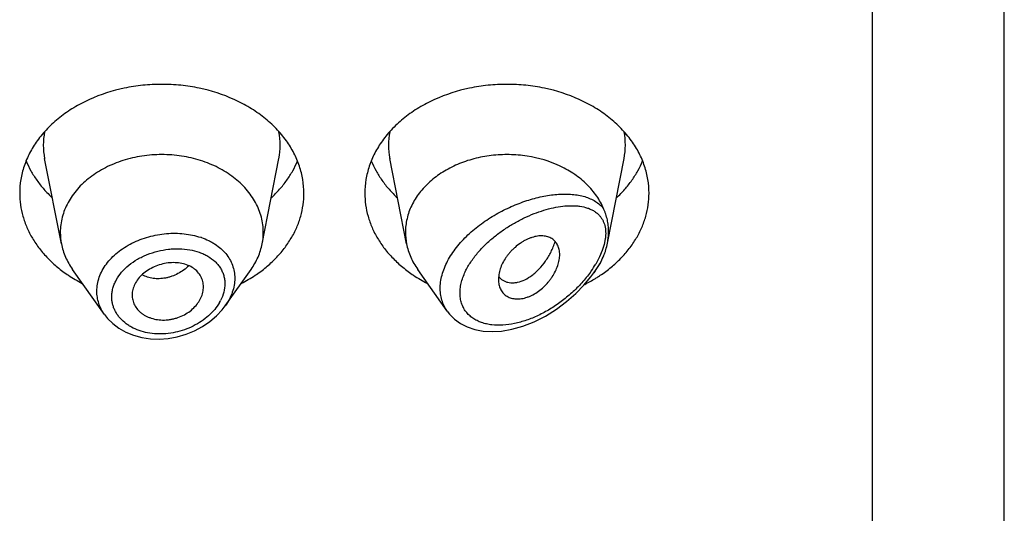
# Model space of a CAD drawing. Units: inches. Extents: x -0.3 to 22.2, y 4.9 to 13.7.
# Drawn here: x 20.3 to 20.7, y 10.9 to 11.1 of the extents above; entities that cross this region are included whole.
import ezdxf

# ---------------------------------------------------------------- set-up
doc = ezdxf.new("R2010")
doc.units = ezdxf.units.IN
doc.header["$LTSCALE"] = 1.21
doc.header["$MEASUREMENT"] = 0
doc.layers.get('0').update_dxf_attribs({"linetype": 'CONTINUOUS'})

msp = doc.modelspace()

# ---------------------------------------------------------------- linework, layer by layer
at = {"color": 7, "linetype": 'Continuous'}
for p, q in [((20.7401923427, 6.5528868217), (20.7401923427, 13.6081689198)), ((20.2757502509, 11.0134388063), (20.2674859409, 11.0554621803)), ((20.3746344346, 11.0134388063), (20.3828987446, 11.0554621803)), ((20.4457502509, 11.0134388063), (20.4374859409, 11.0554621803)), ((20.5446957957, 11.0137508231), (20.5528987446, 11.0554621803)), ((20.2969429747, 10.9787021296), (20.2812390795, 11.0008859333)), ((20.3564594182, 10.9829650356), (20.369145606, 11.0008859333)), ((20.4658234106, 10.9802836821), (20.4512390795, 11.0008859333)), ((20.5380096337, 10.999281224), (20.539145606, 11.0008859333)), ((20.4911884385, 10.9984139773), (20.4909815807, 10.9959774367)), ((20.4912155372, 10.9971922183), (20.492597685, 10.9959101009)), ((20.492597685, 10.9959101009), (20.4941460586, 10.9950341155)), ((20.3105565674, 10.9882533632), (20.3106191466, 10.9871269905))]:
    msp.add_line(p, q, dxfattribs=at)
at = {"color": 9, "linetype": 'Continuous'}
for p, q in [((20.6751923427, 6.5075335032), (20.6751923427, 13.0212508253)), ((20.5436508153, 11.0160032648), (20.5430875199, 11.0131631992)), ((20.5421506738, 11.0101856608), (20.5408466492, 11.0070984851)), ((20.5430875199, 11.0131631992), (20.5421506738, 11.0101856608)), ((20.5408466492, 11.0070984851), (20.5389078212, 11.0034707965))]:
    msp.add_line(p, q, dxfattribs=at)
at = {"color": 7, "linetype": 'Continuous'}
for points in [[(20.4658263701, 10.9802820975), (20.4669479685, 10.9788377693), (20.4693644962, 10.976412535), (20.4722829287, 10.9742951035), (20.4756701469, 10.9725674427), (20.4794465465, 10.9713051863), (20.4835254703, 10.9705442122), (20.4878505655, 10.9702913174), (20.4924877167, 10.9705591718), (20.497539725, 10.97141276), (20.5030345599, 10.972952798), (20.508629474, 10.9751485029), (20.514173533, 10.9779511663), (20.5195507498, 10.9812983462), (20.5245814955, 10.9850535333), (20.5291044207, 10.9890353448), (20.5330811047, 10.9931279388), (20.5365325727, 10.9972779357), (20.5380092905, 10.9992807384)], [(20.2969356498, 10.9787123383), (20.2984302726, 10.9768063476), (20.3010356529, 10.9742012441), (20.3040762367, 10.9719071721), (20.3075055253, 10.9699761813), (20.3112695909, 10.9684476477), (20.3153081971, 10.9673559251), (20.3195543795, 10.9667227606), (20.3239370087, 10.9665647167), (20.3283819685, 10.966885587), (20.3328129387, 10.9676819539), (20.3371528594, 10.9689392295), (20.3413264889, 10.9706341653), (20.3452618464, 10.9727353461), (20.3488907279, 10.9752024094), (20.3521494945, 10.977988109), (20.3549837691, 10.9810360989), (20.3564304771, 10.9829244557)]]:
    msp.add_lwpolyline(points, dxfattribs=at)
at = {"color": 9, "linetype": 'Continuous'}
for centre, radius, start, end in [((20.3013249803, 11.0621109223), 0.0344902044, 168.9386487266, 191.1505789468), ((20.3490597046, 11.0621109222), 0.0344902049, 348.8494209524, 11.0613511592), ((20.4713249803, 11.0621109223), 0.0344902044, 168.9386487265, 191.1505789468), ((20.5190597046, 11.0621109222), 0.0344902049, 348.8494209524, 11.0613511593), ((20.3333715457, 10.9839146632), 0.0345783951, 70.8290584648, 71.5119374487), ((20.4904558431, 11.0325624578), 0.0565222709, 324.3594158541999, 324.9677667329), ((20.4942445081, 11.0299850899), 0.0519405361, 324.8967153421, 329.3045918577), ((20.3343126026, 10.9957661807), 0.0222805462, 330.0381093455, 332.9344046176)]:
    msp.add_arc(centre, radius, start, end, dxfattribs=at)
at = {"color": 7, "linetype": 'Continuous'}
for centre, radius, start, end in [((20.3047482576, 11.0191543468), 0.0295559164, 180.0187839693, 191.1501390807), ((20.3456364292, 11.0191543466), 0.0295559151, 348.8498606527, 359.9812158306), ((20.4747496629, 11.019154477), 0.0295573218, 180.0190341855, 191.1498596921), ((20.5127583362, 11.0200292595), 0.032573359, 335.1969096358, 337.4022939383), ((20.3184016056, 11.0567729631), 0.07064395429999999, 236.3207397009, 242.7325333624), ((20.3314510076, 11.0576772036), 0.0716915036, 297.3143587695, 303.6323681672), ((20.4884016056, 11.0567729631), 0.07064395429999999, 236.3207397011, 242.7325333622), ((20.4978698877, 11.0029016728), 0.0087680243, 219.297346805, 220.6297013417), ((20.5008005624, 11.058864831), 0.0730452588, 296.5851463126, 301.3773501803), ((20.5024122181, 11.0561295253), 0.0698708456, 301.4169045956, 302.1549895581), ((20.5029037111, 11.0553493332), 0.0689487478, 302.1542611716, 303.698669365)]:
    msp.add_arc(centre, radius, start, end, dxfattribs=at)
for points, knots in [([(20.3865413852, 11.064250809), (20.3850155807, 11.0663780407), (20.3815732712, 11.0704782114), (20.375504758, 11.07593962), (20.3685472746, 11.08073081), (20.3581367457, 11.0861751277), (20.3465922602, 11.0898627793), (20.334507488, 11.0917345225), (20.3251923427, 11.0922104149), (20.3158771975, 11.0917345225), (20.3037924252, 11.0898627793), (20.2922479397, 11.0861751277), (20.2818374109, 11.08073081), (20.2748799275, 11.07593962), (20.2688114143, 11.0704782114), (20.2653691048, 11.0663780407), (20.2638433003, 11.064250809)], [0, 0, 0, 0, 0.0562825616, 0.1146204867, 0.1750337874, 0.237399694, 0.3667235201, 0.4331175283, 0.5, 0.5668824717000001, 0.6332764799, 0.762600306, 0.8249662126, 0.8853795133, 0.9437174384, 1, 1, 1, 1]), ([(20.5565413852, 11.064250809), (20.5550155807, 11.0663780407), (20.5515732712, 11.0704782114), (20.545504758, 11.07593962), (20.5385472746, 11.08073081), (20.5281367457, 11.0861751277), (20.5165922602, 11.0898627793), (20.504507488, 11.0917345225), (20.4951923427, 11.0922104149), (20.4858771975, 11.0917345225), (20.4737924252, 11.0898627793), (20.4622479397, 11.0861751277), (20.4518374109, 11.08073081), (20.4448799275, 11.07593962), (20.4388114143, 11.0704782114), (20.4353691048, 11.0663780407), (20.4338433003, 11.064250809)], [0, 0, 0, 0, 0.0562825616, 0.1146204867, 0.1750337874, 0.237399694, 0.3667235201, 0.4331175283, 0.5, 0.5668824717000001, 0.6332764799, 0.762600306, 0.8249662126, 0.8853795133, 0.9437174384, 1, 1, 1, 1]), ([(20.2638433003, 11.064250809), (20.2624547006, 11.0623148643), (20.2599761672, 11.0582983778), (20.2572327325, 11.0518601973), (20.2555656811, 11.0452016199), (20.2551923427, 11.0406750967), (20.2551923427, 11.0384282859)], [0, 0, 0, 0, 0.2584491503, 0.5098869831, 0.7562655471999999, 1, 1, 1, 1]), ([(20.3951923427, 11.0384282859), (20.3951923427, 11.0406750967), (20.3948190044, 11.0452016199), (20.393151953, 11.0518601973), (20.3904085183, 11.0582983778), (20.3879299848, 11.0623148643), (20.3865413852, 11.064250809)], [0, 0, 0, 0, 0.2437344528, 0.4901130169, 0.7415508497, 1, 1, 1, 1]), ([(20.4338433003, 11.064250809), (20.4324547006, 11.0623148643), (20.4299761672, 11.0582983778), (20.4272327325, 11.0518601973), (20.4255656811, 11.0452016199), (20.4251923427, 11.0406750967), (20.4251923427, 11.0384282859)], [0, 0, 0, 0, 0.2584491503, 0.5098869831, 0.7562655471999999, 1, 1, 1, 1]), ([(20.5651923427, 11.0384282859), (20.5651923427, 11.0406750967), (20.5648190044, 11.0452016199), (20.563151953, 11.0518601973), (20.5604085183, 11.0582983778), (20.5579299848, 11.0623148643), (20.5565413852, 11.064250809)], [0, 0, 0, 0, 0.2437344528, 0.4901130169, 0.7415508497, 1, 1, 1, 1]), ([(20.2583716735, 11.0543627958), (20.2590522137, 11.0526924859), (20.2606334997, 11.0493946525), (20.2635885955, 11.0446987856), (20.2671216571, 11.0402469054), (20.2698051913, 11.0375047189), (20.2712273216, 11.0361861197)], [0, 0, 0, 0, 0.2412348232, 0.4878495033, 0.740609469, 1, 1, 1, 1]), ([(20.3751923427, 11.0191446582), (20.3751923427, 11.0203985956), (20.3750302444, 11.022917955), (20.3743045847, 11.0266528455), (20.3731034486, 11.0303139262), (20.3714398745, 11.0338644751), (20.3693303671, 11.0372707044), (20.3659102618, 11.0416297319), (20.3605948359, 11.046540003), (20.3529727, 11.0512849744), (20.344309823, 11.054801229), (20.3349330751, 11.0569620579), (20.3251923429, 11.0576911971), (20.3154516106, 11.056962058), (20.3060748628, 11.0548012291), (20.2974119857, 11.0512849745), (20.2897898497, 11.0465400032), (20.2844744238, 11.041629732), (20.2810543185, 11.0372707046), (20.2789448111, 11.0338644753), (20.277281237, 11.0303139264), (20.2760801008, 11.0266528457), (20.2753544411, 11.0229179552), (20.2751923427, 11.0203985959), (20.2751923427, 11.0191446584)], [0, 0, 0, 0, 0.0270295717, 0.0542433793, 0.08180602719999999, 0.109872559, 0.1385659703, 0.1679796955, 0.2290982852, 0.2934044043, 0.3605212446, 0.4297121684, 0.4999999998, 0.5702878311, 0.6394787549000001, 0.7065955954, 0.7709017145999999, 0.8320203043000001, 0.8614340295999999, 0.890127441, 0.9181939728, 0.9457566206999999, 0.9729704281999999, 1, 1, 1, 1]), ([(20.3791573639, 11.0361861197), (20.3805794942, 11.0375047189), (20.3832630284, 11.0402469054), (20.38679609, 11.0446987856), (20.3897511857, 11.0493946525), (20.3913324717, 11.0526924859), (20.3920130119, 11.0543627958)], [0, 0, 0, 0, 0.259390531, 0.5121504967, 0.7587651768000001, 1, 1, 1, 1]), ([(20.4283716735, 11.0543627958), (20.4290522137, 11.0526924859), (20.4306334997, 11.0493946525), (20.4335885955, 11.0446987856), (20.4371216571, 11.0402469054), (20.4398051913, 11.0375047189), (20.4412273216, 11.0361861197)], [0, 0, 0, 0, 0.2412348232, 0.4878495033, 0.740609469, 1, 1, 1, 1]), ([(20.5428308949, 11.0307766421), (20.5423789662, 11.0318627734), (20.5413445809, 11.0340089012), (20.5387865365, 11.0381471495), (20.5346841349, 11.0429624395), (20.5285999128, 11.0479099328), (20.5189840904, 11.0533830034), (20.5093304466, 11.0562309181), (20.5007454983, 11.0572600637), (20.494862466, 11.0575624396), (20.4875176602, 11.0571943024), (20.478940773, 11.0555776155), (20.4708600235, 11.0528334391), (20.463523133, 11.0490418022), (20.4571572864, 11.044314739), (20.4527751819, 11.039650875), (20.4499729236, 11.0356056248), (20.4482478369, 11.0324740262), (20.4468911457, 11.0292363662), (20.4459136384, 11.0259176784), (20.4453239931, 11.0225451418), (20.4451923427, 11.020275299), (20.4451923427, 11.0191446578)], [0, 0, 0, 0, 0.0277426298, 0.0560534247, 0.1145632812, 0.1759194253, 0.2400603525, 0.374591553, 0.409204191, 0.4439576002, 0.5133986802, 0.5820667343, 0.6491413753999999, 0.7139490037, 0.7760412731, 0.8352702713, 0.8638978389, 0.8919216239, 0.9194275157999999, 0.9465219695, 0.9733365183, 1, 1, 1, 1]), ([(20.5491573639, 11.0361861197), (20.5505794942, 11.0375047189), (20.5532630284, 11.0402469054), (20.55679609, 11.0446987856), (20.5597511857, 11.0493946525), (20.5613324717, 11.0526924859), (20.5620130119, 11.0543627958)], [0, 0, 0, 0, 0.259390531, 0.5121504967, 0.7587651768000001, 1, 1, 1, 1]), ([(20.2551923427, 11.0384282859), (20.2551923427, 11.0365182677), (20.2554612639, 11.0326777883), (20.2566645193, 11.0269969868), (20.2586529166, 11.0214498109), (20.2614014952, 11.0161018821), (20.2648768161, 11.0110137093), (20.2690376581, 11.0062424554), (20.2738347787, 11.0018416968), (20.2773731747, 10.9992223755), (20.279226478, 10.9979862498)], [0, 0, 0, 0, 0.1169664097, 0.2348604664, 0.3545395063, 0.4767520696, 0.6020870145, 0.73095459, 0.8635780006, 1, 1, 1, 1]), ([(20.3711582075, 10.9979862498), (20.3730115108, 10.9992223755), (20.3765499068, 11.0018416968), (20.3813470274, 11.0062424554), (20.3855078694, 11.0110137093), (20.3889831903, 11.0161018821), (20.3917317689, 11.0214498109), (20.3937201662, 11.0269969868), (20.3949234215, 11.0326777883), (20.3951923427, 11.0365182677), (20.3951923427, 11.0384282859)], [0, 0, 0, 0, 0.1364219994, 0.26904541, 0.3979129855, 0.5232479304, 0.6454604937, 0.7651395336, 0.8830335903000001, 1, 1, 1, 1]), ([(20.4251923427, 11.0384282859), (20.4251923427, 11.0365182677), (20.4254612639, 11.0326777883), (20.4266645193, 11.0269969868), (20.4286529166, 11.0214498109), (20.4314014952, 11.0161018821), (20.4348768161, 11.0110137093), (20.4390376581, 11.0062424554), (20.4438347787, 11.0018416968), (20.4473731747, 10.9992223755), (20.449226478, 10.9979862498)], [0, 0, 0, 0, 0.1169664097, 0.2348604664, 0.3545395063, 0.4767520696, 0.6020870145, 0.73095459, 0.8635780006, 1, 1, 1, 1]), ([(20.5411582075, 10.9979862498), (20.5430115108, 10.9992223755), (20.5465499068, 11.0018416968), (20.5513470274, 11.0062424554), (20.5555078694, 11.0110137093), (20.5589831903, 11.0161018821), (20.5617317689, 11.0214498109), (20.5637201662, 11.0269969868), (20.5649234215, 11.0326777883), (20.5651923427, 11.0365182677), (20.5651923427, 11.0384282859)], [0, 0, 0, 0, 0.1364219994, 0.26904541, 0.3979129855, 0.5232479304, 0.6454604937, 0.7651395336, 0.8830335903000001, 1, 1, 1, 1]), ([(20.5452895621, 11.0196445887), (20.5452895686, 11.0206149404), (20.5451874987, 11.0225321815), (20.5447113461, 11.0253524891), (20.5440547566, 11.0276261901), (20.5433914463, 11.029419714), (20.5430214405, 11.0303197026), (20.5428308941, 11.0307766441)], [0, 0, 0, 0, 0.2535444108, 0.5004472295, 0.7457779904999999, 0.870640121, 1, 1, 1, 1]), ([(20.5446957903, 11.0137508026), (20.5447932754, 11.0142464919), (20.5451308177, 11.0161937605), (20.5452895523, 11.0181735282), (20.5452895622, 11.0196445893)], [0, 0, 0, 0, 0.2556283359, 1, 1, 1, 1]), ([(20.5211923427, 11.0081823403), (20.521192373, 11.0090093551), (20.5210332085, 11.0106083539), (20.5203971039, 11.0124838025), (20.5196563773, 11.0137867602), (20.5189973954, 11.014657544), (20.5182297998, 11.0154256261), (20.5173562209, 11.0160818325), (20.5163794422, 11.0166144979), (20.5153075969, 11.0170155989), (20.5141523451, 11.0172864715), (20.512478609, 11.0174773137), (20.5107102938, 11.0173905732), (20.5089044523, 11.0170578757), (20.5074893397, 11.0166696176), (20.5060583135, 11.0161479901), (20.5046268857, 11.0154943907), (20.5032086577, 11.0147195459), (20.5013428552, 11.0135321432), (20.499572185, 11.0121565053), (20.4979242361, 11.0106250747), (20.4967582297, 11.0094039836), (20.4956776183, 11.0081232045), (20.4943816131, 11.0063656316), (20.4930264233, 11.0040889283), (20.4918374876, 11.0012766624), (20.4913445607, 10.9993563308), (20.4911884385, 10.9984139773)], [0, 0, 0, 0, 0.0552972648, 0.1064985112, 0.1310854707, 0.1552643616, 0.1792923531, 0.2034586927, 0.2280681831, 0.2534242854, 0.2797495293, 0.3072070746, 0.3658575977, 0.3972137983, 0.4298967037, 0.4638450398, 0.4989496104, 0.5350123742, 0.5718138919, 0.6467436870000001, 0.6844979008, 0.7221728511, 0.7595630387000001, 0.7964650722, 0.8681020706, 0.9361319024, 1, 1, 1, 1]), ([(20.4941460586, 10.9950341155), (20.4946058973, 10.9948386558), (20.495582383, 10.99452628), (20.4971373247, 10.9943051451), (20.4987837397, 10.99432398), (20.5011380111, 10.9946805544), (20.5042140029, 10.9957844664), (20.5071239801, 10.997617781), (20.5094033049, 10.9995022331), (20.5117078119, 11.0017483225), (20.5138107984, 11.0043413774), (20.5156672957, 11.0072140032), (20.5169400567, 11.0095452329), (20.5180564071, 11.0120020644), (20.5186921561, 11.0136993226), (20.5189835247, 11.0145619929)], [0, 0, 0, 0, 0.04315640179999999, 0.0880131634, 0.1351137319, 0.1848526431, 0.29312886, 0.4144919572, 0.480007574, 0.5483553196000001, 0.6921769587000001, 0.7671008856, 0.8435938486, 0.9213540368, 1, 1, 1, 1]), ([(20.2757502441, 11.0134388055), (20.2759668801, 11.0123372591), (20.2765281619, 11.0101419968), (20.2777335146, 11.0069368934), (20.2792969962, 11.0038253035), (20.2805567459, 11.0018497991), (20.2812390838, 11.0008859351)], [0, 0, 0, 0, 0.2441142661, 0.4915193057, 0.7432101588, 1, 1, 1, 1]), ([(20.3691456017, 11.0008859351), (20.3698279396, 11.0018497991), (20.3710876892, 11.0038253035), (20.3726511709, 11.0069368934), (20.3738565236, 11.0101419968), (20.3744178054, 11.0123372591), (20.3746344413, 11.0134388055)], [0, 0, 0, 0, 0.2567898412, 0.5084806945, 0.755885734, 1, 1, 1, 1]), ([(20.4457502427, 11.0134388053), (20.4459668778, 11.0123372565), (20.4465281578, 11.0101419935), (20.4477335289, 11.0069368978), (20.4492969869, 11.0038252986), (20.4505567492, 11.0018498018), (20.4512390802, 11.0008859336)], [0, 0, 0, 0, 0.2441147846, 0.4915191779, 0.7432102762, 1, 1, 1, 1]), ([(20.542830888, 11.0075126568), (20.5430369178, 11.0080081649), (20.5434219599, 11.0090214219), (20.5440917782, 11.0110893502), (20.5444854552, 11.0126812968), (20.5446957903, 11.0137508026)], [0, 0, 0, 0, 0.2469287912, 0.498447208, 1, 1, 1, 1]), ([(20.4913698192, 10.9929000758), (20.4915664831, 10.9921683521), (20.4919812049, 10.9911058129), (20.4927795816, 10.9898418287), (20.4934860936, 10.9889943364), (20.494302942, 10.9882509089), (20.4952255663, 10.987621425), (20.4962474931, 10.9871163678), (20.4977509517, 10.9866047257), (20.4998370471, 10.9862979751), (20.5025001265, 10.9864589298), (20.5047798865, 10.9870265645), (20.5066192037, 10.9877380279), (20.508499463, 10.9886455037), (20.510778304, 10.9900738239), (20.5133091073, 10.9921531292), (20.5152136993, 10.9941458359), (20.5165807906, 10.9958658116), (20.5178100542, 10.997630918), (20.5191027211, 10.9999082026), (20.5202632791, 11.0027056898), (20.5209994426, 11.0054629245), (20.5211923751, 11.007299376), (20.5211923427, 11.0081823403)], [0, 0, 0, 0, 0.0507577297, 0.0754551228, 0.09993655039999999, 0.1244367687, 0.1492114173, 0.1745130938, 0.2005590575, 0.2553487289, 0.3144733018, 0.3782441967, 0.4118539924, 0.4464696558, 0.5179726574, 0.5914029002000001, 0.6653765842, 0.7021428244, 0.73850375, 0.8093877207, 0.877091009, 0.9408502376000001, 1, 1, 1, 1]), ([(20.5391456058, 11.0008859336), (20.5397619126, 11.0017565443), (20.5409086524, 11.0035363064), (20.5418876258, 11.0054139415), (20.542326961, 11.0063647013)], [0, 0, 0, 0, 0.5045688412, 1, 1, 1, 1]), ([(20.3456923427, 10.9922907673), (20.3456923427, 10.9931817884), (20.3454743673, 10.9949647262), (20.3444988534, 10.9974836738), (20.3429146369, 10.9997332554), (20.3407536628, 11.0016163148), (20.3380765928, 11.0030187024), (20.3350164916, 11.0039191634), (20.3316939283, 11.0043046031), (20.3282352959, 11.0041549268), (20.3247843815, 11.0034506952), (20.3214727357, 11.0022601449), (20.3184139195, 11.000645206), (20.3157183307, 10.9986540982), (20.3135105626, 10.9963261744), (20.3118582131, 10.9937613479), (20.3108116716, 10.9910512734), (20.3105565674, 10.9891703866), (20.3105565674, 10.9882533632)], [0, 0, 0, 0, 0.05394545799999999, 0.1074552381, 0.1619803081, 0.2189040064, 0.279336009, 0.3435103355, 0.4109895897, 0.4809536136999999, 0.5522186286, 0.6234050331000001, 0.6933193837, 0.760928335, 0.8253936258, 0.8864955647, 0.9444802662999999, 1, 1, 1, 1]), ([(20.4909815807, 10.9959774367), (20.4909815807, 10.9957100466), (20.4910121657, 10.994674944), (20.4911704383, 10.9936419083), (20.4913698192, 10.9929000758)], [0, 0, 0, 0, 0.25821095, 1, 1, 1, 1]), ([(20.3106188012, 10.9871269342), (20.3106667922, 10.9866932383), (20.3108183047, 10.9858307088), (20.31133661, 10.9841491725), (20.3123824296, 10.9821507255), (20.3138794797, 10.9804183722), (20.3153187259, 10.979215958), (20.3165338876, 10.9784054016), (20.3178579554, 10.9777044388), (20.3197690034, 10.9769102543), (20.3223583178, 10.9762176908), (20.3250750217, 10.975946246), (20.327306452, 10.9759909687), (20.3290039335, 10.976164413), (20.3306937129, 10.9764775439), (20.3329110396, 10.977069357), (20.3355707467, 10.978114996), (20.3384889885, 10.9798092197), (20.3410171202, 10.9818888345), (20.34304574, 10.9842816264), (20.3445379306, 10.9868681121), (20.3454671011, 10.9895538327), (20.3456923427, 10.9913942361), (20.3456923427, 10.9922907673)], [0, 0, 0, 0, 0.0267694331, 0.05355108889999999, 0.1077260423, 0.1637594227, 0.1927985244, 0.2226002419, 0.2531981553, 0.28456537, 0.3494105098, 0.4168051275, 0.4513142483, 0.486209105, 0.521365286, 0.5566314254, 0.6268896081, 0.6959695316, 0.7628433328, 0.8267187557, 0.8873871026000001, 0.9449982525, 1, 1, 1, 1])]:
    msp.add_open_spline(points, degree=3, knots=knots, dxfattribs=at)
at = {"color": 9, "linetype": 'Continuous'}
for points, knots in [([(20.4658108871, 10.9803014169), (20.4652223702, 10.9811327415), (20.4641745369, 10.9829052339), (20.4630570479, 10.9858122589), (20.4624152819, 10.9889303814), (20.4622633391, 10.9922101966), (20.4626018888, 10.995601613), (20.4634204463, 10.9990546726), (20.4646989363, 11.0025213409), (20.4664078989, 11.0059571489), (20.4685114681, 11.0093220625), (20.4709694332, 11.0125806859), (20.4737385006, 11.0157034315), (20.4778017148, 11.0196690486), (20.4833994709, 11.024139191), (20.4906457565, 11.0286765627), (20.4981826877, 11.032362221), (20.5057820665, 11.0351691692), (20.5121066503, 11.03678443), (20.5170393915, 11.0375944808), (20.5205914669, 11.0379527691), (20.5240316741, 11.0380640336), (20.5273397267, 11.0379187592), (20.530493477, 11.0375050004), (20.5334682287, 11.036808359), (20.5362351685, 11.0358112792), (20.5387604519, 11.0344938035), (20.5410011749, 11.0328361919), (20.5422689638, 11.0314958964), (20.5428308949, 11.0307766421)], [0, 0, 0, 0, 0.0262454431, 0.052770873, 0.0798990005, 0.1079180915, 0.1370519137, 0.167436436, 0.1991155356, 0.2320530671, 0.2661424219, 0.3012243019, 0.337107002, 0.3735815175, 0.4474197754, 0.521174647, 0.5934718704, 0.6632198079, 0.7295802589, 0.7613013208, 0.7919582833, 0.8215060192, 0.8499170067, 0.877187047, 0.9033497362, 0.9284919432, 0.9527770079000001, 0.9764811233, 1, 1, 1, 1]), ([(20.475024615, 11.0004742639), (20.4758287478, 11.00208078), (20.4777190723, 11.0052330588), (20.4811529421, 11.0096262725), (20.4851057921, 11.0137207762), (20.4894390577, 11.0174605145), (20.4940341795, 11.0208136582), (20.4987923114, 11.0237621558), (20.5036319207, 11.0262959856), (20.5084852745, 11.0284076878), (20.5132942971, 11.0300887379), (20.5180070152, 11.0313265908), (20.5225727366, 11.0321017241), (20.5262692091, 11.032342207), (20.5290955103, 11.0322544924), (20.5317329313, 11.0319848788), (20.5342559802, 11.0314223689), (20.5365791144, 11.030505026), (20.5381695856, 11.0296493743), (20.5396127031, 11.0286060435), (20.5404598736, 11.0277815788), (20.5408476898, 11.0273405357)], [0, 0, 0, 0, 0.0685721148, 0.139773582, 0.212421265, 0.2854504514, 0.3579849315999999, 0.4293238097, 0.4989144665, 0.5663162412, 0.631170114, 0.6931755370999999, 0.7520793643000001, 0.8076836376000001, 0.8342251172, 0.8599209123999999, 0.9088339531, 0.9322351806999999, 0.9550828518000001, 0.9775832707, 1, 1, 1, 1]), ([(20.5408476898, 11.0273405357), (20.5411418772, 11.0270053527), (20.5416961451, 11.0262925726), (20.5424028671, 11.025118236), (20.5429812261, 11.0238333481), (20.5434199782, 11.0224413376), (20.5437110975, 11.0209486446), (20.5438485015, 11.0193652124), (20.5438354114, 11.0177035142), (20.5437283205, 11.0165759762), (20.5436508153, 11.0160032648)], [0, 0, 0, 0, 0.1110406755, 0.224191508, 0.3404893079, 0.4610425324, 0.5867839714, 0.7183867801, 0.8561042, 1, 1, 1, 1]), ([(20.2932039134, 10.9902006216), (20.2932040151, 10.9913475752), (20.2934107848, 10.9936720178), (20.2943180582, 10.997098629), (20.2958047256, 11.000433176), (20.2978383896, 11.003616659), (20.3003774745, 11.0065978263), (20.3033729894, 11.0093297043), (20.3067686956, 11.0117726771), (20.3117878825, 11.0146177605), (20.3173013654, 11.0167142037), (20.3230658127, 11.0180274713), (20.3274724634, 11.0186100427), (20.3318704766, 11.0187778314), (20.3375454926, 11.0184516171), (20.3417104756, 11.0175865717), (20.3443365992, 11.0167084585)], [0, 0, 0, 0, 0.0525043963, 0.1061958304, 0.1615654283, 0.2189570531, 0.2785404513, 0.3403089904, 0.4041014507, 0.4696205913, 0.6040293624, 0.6720987005, 0.7399954906, 0.8072036223000001, 0.8732407217, 1, 1, 1, 1]), ([(20.3447266636, 11.0165754456), (20.3459332361, 11.0161559432), (20.3476946936, 11.0154315714), (20.3499165897, 11.014264811), (20.3519791352, 11.0130052905), (20.3543275927, 11.0112231046), (20.3567398887, 11.0087518579), (20.3586719084, 11.0059989609), (20.3600821908, 11.0030060304), (20.3609369376, 10.9998253411), (20.3611246055, 10.9976355683), (20.3611246499, 10.9965383109)], [0, 0, 0, 0, 0.1384730962, 0.2058222339, 0.2718963427, 0.4002905531, 0.5242609236, 0.6447788946999999, 0.7631786504000001, 0.8810565476000001, 1, 1, 1, 1]), ([(20.3005482327, 10.9874050878), (20.3005483962, 10.988103196), (20.3006458089, 10.9895132284), (20.3010685593, 10.9916112983), (20.301765001, 10.9936857819), (20.3030650826, 10.9964265971), (20.3053498659, 10.9996823781), (20.3089145933, 11.0031123086), (20.3124418616, 11.0055201764), (20.3155389992, 11.0071605947), (20.3188229561, 11.0086098906), (20.3231273968, 11.0099941568), (20.3275735188, 11.0107990456), (20.3311439576, 11.0110793456), (20.3346355523, 11.0111153346), (20.3388657745, 11.0107147784), (20.3428965903, 11.0096924549), (20.3458555001, 11.0085004197), (20.3485265051, 11.0071152216), (20.3509072548, 11.0053715709), (20.3528622035, 11.003294233), (20.3540766477, 11.0016137283), (20.3550398288, 10.9998070187), (20.3557361517, 10.997890774), (20.3561567259, 10.995887377), (20.3562500385, 10.9945199377), (20.356250122, 10.9938327647)], [0, 0, 0, 0, 0.0274473418, 0.0553754638, 0.0839342352, 0.113260342, 0.1744071999, 0.2390630473, 0.3067847118, 0.3415646721, 0.3767638065, 0.4478047576, 0.5187616512, 0.553863286, 0.5885178289999999, 0.6559566136, 0.7203140974, 0.7512075548999999, 0.7811953629999999, 0.8384940998, 0.8660705518, 0.8930950862, 0.919766897, 0.9463122999, 0.972982597, 1, 1, 1, 1]), ([(20.5428308952, 11.0075126739), (20.542169555, 11.0060879624), (20.5406778684, 11.0032696176), (20.5389412231, 11.0005971948), (20.538009636, 10.9992812239)], [0, 0, 0, 0, 0.4934632053, 1, 1, 1, 1]), ([(20.3385234172, 11.002709877), (20.3369174885, 11.0011755349), (20.334184864, 10.9992075171), (20.3306571666, 10.9976449709), (20.3285988363, 10.9969937843), (20.3265519249, 10.9965154555), (20.3239857374, 10.9962364555), (20.3209610664, 10.996404902), (20.3180910591, 10.9970571213), (20.316307587, 10.9978142483), (20.3154747092, 10.9982680128)], [0, 0, 0, 0, 0.2662562019, 0.3970426172, 0.4613524786, 0.524787232, 0.6488195834, 0.7693040895000001, 0.8863010241, 1, 1, 1, 1]), ([(20.536390827, 10.9996270004), (20.5350509495, 10.9977582169), (20.5321448592, 10.9941791951), (20.5272744521, 10.9893160687), (20.5220095089, 10.9849922798), (20.5164625246, 10.9812608889), (20.5107271972, 10.9781705686), (20.5048933463, 10.9757748122), (20.4990561761, 10.974134963), (20.4933291062, 10.9733208118), (20.4886860844, 10.9733973799), (20.4851922357, 10.9739752907), (20.4827454181, 10.9746583929), (20.4804645657, 10.9756069912), (20.4783815363, 10.9768235908), (20.4765319813, 10.9783103523), (20.4749560417, 10.980064385), (20.4736865561, 10.9820690498), (20.4727596782, 10.9843048101), (20.4722004873, 10.9867397418), (20.4720185037, 10.9893362128), (20.4722208575, 10.9920545206), (20.4727991797, 10.9948521443), (20.4737311869, 10.9976897946), (20.4745607906, 10.9995476242), (20.475024615, 11.0004742639)], [0, 0, 0, 0, 0.0737082692, 0.1474123731, 0.2202810565, 0.2917494224, 0.3613753197, 0.4287586544, 0.4935044164, 0.5552238506, 0.6135870165999999, 0.6414946221, 0.668555957, 0.6948353262000001, 0.7204613065000001, 0.7456243923, 0.7705944398000001, 0.7957033503000001, 0.8213187656000001, 0.847798698, 0.8754366813, 0.9044388597, 0.9348989644, 0.9667840665, 1, 1, 1, 1]), ([(20.3611246499, 10.9965383109), (20.3611245513, 10.9953863529), (20.3609140828, 10.993041525), (20.3600059315, 10.9895695888), (20.3585237494, 10.9861606333), (20.3572000157, 10.9840111965), (20.3564594214, 10.9829650502)], [0, 0, 0, 0, 0.2372275103, 0.4820088459, 0.7360423663, 1, 1, 1, 1]), ([(20.2969360119, 10.9787120025), (20.296334531, 10.9795626877), (20.2952611628, 10.9813362152), (20.2940791207, 10.9841890377), (20.2933627196, 10.9871619665), (20.2932039601, 10.989189088), (20.2932039134, 10.9902006216)], [0, 0, 0, 0, 0.2548745109, 0.5049890321, 0.7525412186, 1, 1, 1, 1]), ([(20.356250122, 10.9938327647), (20.3562498076, 10.9924514943), (20.3558602805, 10.9896009311), (20.3548178311, 10.9869295424), (20.3541531212, 10.9856283033)], [0, 0, 0, 0, 0.4859426339, 1, 1, 1, 1]), ([(20.3536155271, 10.9846387442), (20.3529226458, 10.9834358903), (20.3512809233, 10.9811010278), (20.3482495743, 10.9779760579), (20.3446883923, 10.9752210421), (20.3393550931, 10.9721307325), (20.3334228956, 10.9700648516), (20.3272820567, 10.9691491541), (20.3226931913, 10.9690580694), (20.3182406417, 10.9695738316), (20.3140419907, 10.9706854647), (20.3108169209, 10.9721080704), (20.3084893022, 10.9735221557), (20.3063947774, 10.9750709281), (20.3045660983, 10.9768737246), (20.3030862595, 10.9788905669), (20.302171287, 10.9804755867), (20.3014506294, 10.9821339293), (20.3009321476, 10.983852601), (20.3006185345, 10.9856159895), (20.3005483122, 10.9868084937), (20.3005482327, 10.9874050878)], [0, 0, 0, 0, 0.0613804506, 0.1255080088, 0.1918571388, 0.2597989487, 0.3974786156, 0.4661550668, 0.5337915255, 0.5998098681, 0.6637189717, 0.7251512213, 0.7549032573000001, 0.7839925972, 0.840223795, 0.8675451670000001, 0.8944258421, 0.9209747429999999, 0.9473222294, 0.973620009, 1, 1, 1, 1])]:
    msp.add_open_spline(points, degree=3, knots=knots, dxfattribs=at)

doc.saveas('drawing.dxf')
